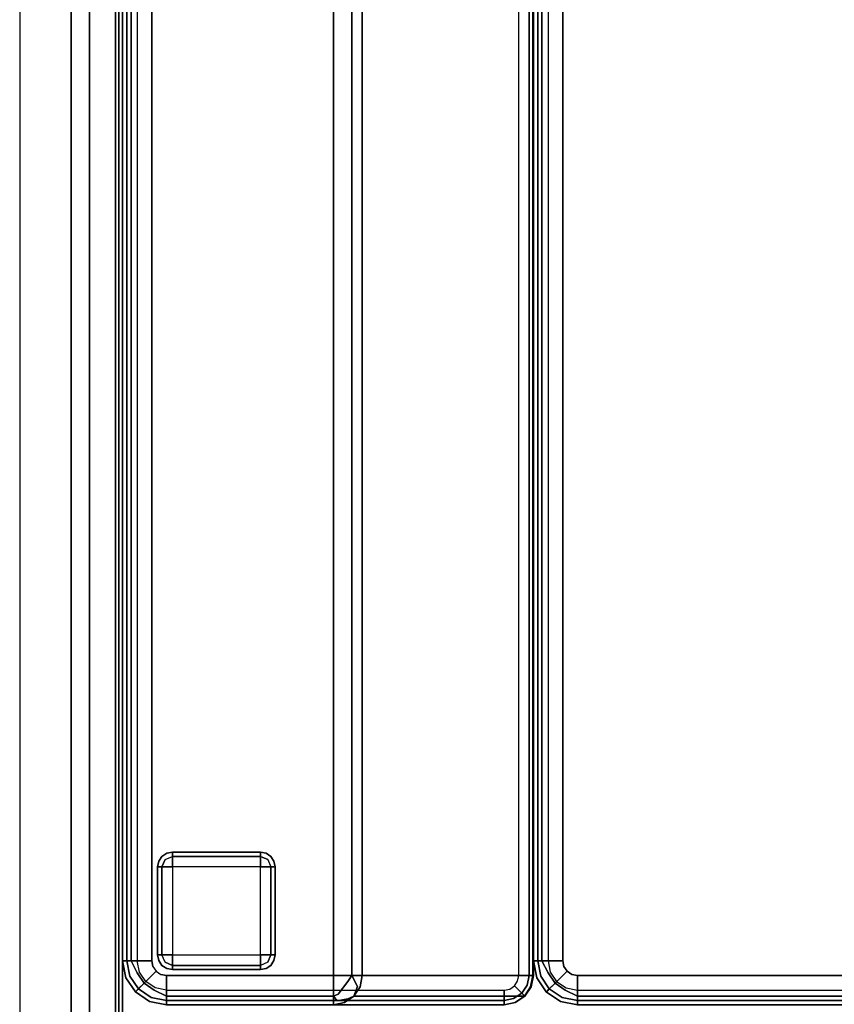
# Model space of a CAD drawing. Extents: x 0 to 277, y -6 to 218.
# Drawn here: x 181 to 195, y 131 to 148 of the extents above; entities that cross this region are included whole.
import ezdxf

# ---------------------------------------------------------------- set-up
doc = ezdxf.new("R2010")
doc.units = 0
doc.header["$LTSCALE"] = 30
doc.header["$MEASUREMENT"] = 0
for name, color, linetype in [('1', 4, 'CONTINUOUS'), ('AFUCH-3-BKFB', 5, 'CONTINUOUS'), ('AFUCH-3-FTWD', 15, 'CONTINUOUS'), ('AFUCH-3-SIFB', 5, 'CONTINUOUS'), ('AFUCH-3-STFB', 5, 'CONTINUOUS'), ('AFUPN-3-CPPT', 4, 'CONTINUOUS'), ('AFUPN-3-RLBK', 19, 'CONTINUOUS'), ('AFUPN-3-RVBK', 19, 'CONTINUOUS'), ('AFUPN-3-RWPT', 4, 'CONTINUOUS'), ('AFUPN-3-TLFB1', 5, 'CONTINUOUS')]:
    doc.layers.add(name, color=color, linetype=linetype)

# ---------------------------------------------------------------- blocks, each defined once
blk = doc.blocks.new('KMPRBW')
at = {"layer": 'AFUCH-3-BKFB'}
for points, invisible_edges in [([(0.466, -0.065, 31.595), (0.75, 0, 31.5), (0.463, -0.057, 31.5)], 9), ([(0.75, -0.019, 2.154), (0.75, 0, 2.25), (0.463, -0.057, 2.25), (0.47, -0.075, 2.154)], 12), ([(0.75, 0, 2.25), (0.75, 0, 31.5), (0.463, -0.057, 31.5), (0.463, -0.057, 2.25)], 4), ([(0.75, -0.038, 31.691), (0.75, 0, 31.5), (0.466, -0.065, 31.595)], 14), ([(0.47, -0.075, 2.154), (0.463, -0.057, 2.25), (0.22, -0.22, 2.25), (0.233, -0.233, 2.154)], 9), ([(0.463, -0.057, 2.25), (0.463, -0.057, 31.5), (0.22, -0.22, 31.5), (0.22, -0.22, 2.25)], 1), ([(0.463, -0.057, 31.5), (0.466, -0.065, 31.595), (0.226, -0.226, 31.595), (0.22, -0.22, 31.5)], 3), ([(0.466, -0.065, 31.595), (0.493, -0.13, 31.77), (0.276, -0.276, 31.77), (0.226, -0.226, 31.595)], 11), ([(0.491, -0.125, 2.073), (0.47, -0.075, 2.154), (0.233, -0.233, 2.154), (0.271, -0.271, 2.073)], 3), ([(0.522, -0.2, 2.019), (0.491, -0.125, 2.073), (0.271, -0.271, 2.073), (0.329, -0.329, 2.019)], 9), ([(0.493, -0.13, 31.77), (0.543, -0.251, 31.907), (0.368, -0.368, 31.907), (0.276, -0.276, 31.77)], 9), ([(0.493, -0.13, 31.77), (0.75, -0.038, 31.691), (0.466, -0.065, 31.595)], 15), ([(0.75, -0.073, 2.073), (0.75, -0.019, 2.154), (0.47, -0.075, 2.154), (0.491, -0.125, 2.073)], 6), ([(0.75, -0.154, 2.019), (0.75, -0.073, 2.073), (0.491, -0.125, 2.073), (0.522, -0.2, 2.019)], 12), ([(0.75, -0.146, 31.854), (0.75, -0.038, 31.691), (0.493, -0.13, 31.77)], 14), ([(0.543, -0.251, 31.907), (0.75, -0.146, 31.854), (0.493, -0.13, 31.77)], 14), ([(0.75, -0.25, 2), (0.75, -0.154, 2.019), (0.522, -0.2, 2.019), (0.559, -0.288, 2)], 6), ([(0.75, -0.309, 31.962), (0.75, -0.146, 31.854), (0.543, -0.251, 31.907)], 8), ([(0.75, 0, 31.5), (0.75, -0.038, 31.691), (47.25, -0.038, 31.691), (47.25, 0, 31.5)], 2), ([(0.75, -0.019, 2.154), (0.75, 0, 2.25), (47.25, 0, 2.25), (47.25, -0.019, 2.154)], 8), ([(0.75, -0.073, 2.073), (0.75, -0.019, 2.154), (47.25, -0.019, 2.154), (47.25, -0.073, 2.073)], 2), ([(0.75, -0.038, 31.691), (0.75, -0.146, 31.854), (47.25, -0.146, 31.854), (47.25, -0.038, 31.691)], 8), ([(0.75, -0.154, 2.019), (0.75, -0.073, 2.073), (47.25, -0.073, 2.073), (47.25, -0.154, 2.019)], 8), ([(0.75, -0.146, 31.854), (0.75, -0.309, 31.962), (47.25, -0.309, 31.962), (47.25, -0.146, 31.854)], 2), ([(0.75, -0.25, 2), (0.75, -0.154, 2.019), (47.25, -0.154, 2.019), (47.25, -0.25, 2)], 2), ([(0.233, -0.233, 2.154), (0.22, -0.22, 2.25), (0.057, -0.463, 2.25), (0.075, -0.47, 2.154)], 12), ([(0.22, -0.22, 2.25), (0.22, -0.22, 31.5), (0.057, -0.463, 31.5), (0.057, -0.463, 2.25)], 4), ([(0.22, -0.22, 31.5), (0.226, -0.226, 31.595), (0.065, -0.466, 31.595), (0.057, -0.463, 31.5)], 6), ([(0.226, -0.226, 31.595), (0.276, -0.276, 31.77), (0.13, -0.493, 31.77), (0.065, -0.466, 31.595)], 14), ([(0.271, -0.271, 2.073), (0.233, -0.233, 2.154), (0.075, -0.47, 2.154), (0.125, -0.491, 2.073)], 6), ([(0.329, -0.329, 2.019), (0.271, -0.271, 2.073), (0.125, -0.491, 2.073), (0.2, -0.522, 2.019)], 12), ([(0.276, -0.276, 31.77), (0.368, -0.368, 31.907), (0.251, -0.543, 31.907), (0.13, -0.493, 31.77)], 12), ([(0.396, -0.396, 2), (0.329, -0.329, 2.019), (0.2, -0.522, 2.019), (0.288, -0.559, 2)], 6), ([(0.559, -0.288, 2), (0.522, -0.2, 2.019), (0.329, -0.329, 2.019), (0.396, -0.396, 2)], 3), ([(0.543, -0.251, 31.907), (0.609, -0.41, 31.986), (0.49, -0.49, 31.986), (0.368, -0.368, 31.907)], 3), ([(0.609, -0.41, 31.986), (0.75, -0.309, 31.962), (0.543, -0.251, 31.907)], 11), ([(0.75, -0.5, 32), (0.75, -0.309, 31.962), (0.609, -0.41, 31.986)], 14), ([(0.75, -0.309, 31.962), (0.75, -0.5, 32), (47.25, -0.5, 32), (47.25, -0.309, 31.962)], 8), ([(0.057, -0.463, 31.5), (0, -0.75, 31.5), (0.065, -0.466, 31.595)], 14), ([(0.075, -0.47, 2.154), (0.057, -0.463, 2.25), (0, -0.75, 2.25), (0.019, -0.75, 2.154)], 9), ([(0.057, -0.463, 2.25), (0.057, -0.463, 31.5), (0, -0.75, 31.5), (0, -0.75, 2.25)], 1), ([(0.065, -0.466, 31.595), (0, -0.75, 31.5), (0.038, -0.75, 31.691)], 9), ([(0.125, -0.491, 2.073), (0.075, -0.47, 2.154), (0.019, -0.75, 2.154), (0.073, -0.75, 2.073)], 3), ([(0.065, -0.466, 31.595), (0.038, -0.75, 31.691), (0.13, -0.493, 31.77)], 15), ([(0.13, -0.493, 31.77), (0.038, -0.75, 31.691), (0.146, -0.75, 31.854)], 9), ([(0.2, -0.522, 2.019), (0.125, -0.491, 2.073), (0.073, -0.75, 2.073), (0.154, -0.75, 2.019)], 9), ([(0.13, -0.493, 31.77), (0.146, -0.75, 31.854), (0.251, -0.543, 31.907)], 9), ([(0.368, -0.368, 31.907), (0.49, -0.49, 31.986), (0.41, -0.609, 31.986), (0.251, -0.543, 31.907)], 6), ([(0.49, -0.49, 31.986), (0.573, -0.573, 32), (0.519, -0.654, 32), (0.41, -0.609, 31.986)], 12), ([(0.609, -0.41, 31.986), (0.654, -0.519, 32), (0.573, -0.573, 32), (0.49, -0.49, 31.986)], 9), ([(0.75, -0.5, 32), (0.5, -3.595, 32), (47.5, -3.595, 32), (47.25, -0.5, 32)], 5), ([(0.75, -0.5, 32), (0.654, -0.519, 32), (0.573, -0.573, 32), (0.5, -3.595, 32)], 12), ([(0.609, -0.41, 31.986), (0.654, -0.519, 32), (0.75, -0.5, 32)], 9), ([(0.251, -0.543, 31.907), (0.146, -0.75, 31.854), (0.309, -0.75, 31.962)], 8), ([(0.288, -0.559, 2), (0.2, -0.522, 2.019), (0.154, -0.75, 2.019), (0.25, -0.75, 2)], 3), ([(0.251, -0.543, 31.907), (0.309, -0.75, 31.962), (0.41, -0.609, 31.986)], 15), ([(0.41, -0.609, 31.986), (0.309, -0.75, 31.962), (0.5, -0.75, 32)], 9), ([(0.41, -0.609, 31.986), (0.5, -0.75, 32), (0.519, -0.654, 32)], 9), ([(0.573, -0.573, 32), (0.519, -0.654, 32), (0.5, -0.75, 32), (0.5, -3.595, 32)], 8), ([(0, -0.75, 31.5), (0, -3.595, 31.5), (0.038, -3.595, 31.691), (0.038, -0.75, 31.691)], 4), ([(0.019, -0.75, 2.154), (0.019, -6.5, 2.154), (0, -6.5, 2.25), (0, -0.75, 2.25)], 1), ([(0.073, -0.75, 2.073), (0.073, -6.5, 2.073), (0.019, -6.5, 2.154), (0.019, -0.75, 2.154)], 4), ([(0.038, -0.75, 31.691), (0.038, -3.595, 31.691), (0.146, -3.595, 31.854), (0.146, -0.75, 31.854)], 1), ([(0.154, -0.75, 2.019), (0.154, -6.5, 2.019), (0.073, -6.5, 2.073), (0.073, -0.75, 2.073)], 1), ([(0.146, -0.75, 31.854), (0.146, -3.595, 31.854), (0.309, -3.595, 31.962), (0.309, -0.75, 31.962)], 4), ([(0.25, -0.75, 2), (0.25, -6.5, 2), (0.154, -6.5, 2.019), (0.154, -0.75, 2.019)], 4), ([(0.309, -0.75, 31.962), (0.309, -3.595, 31.962), (0.5, -3.595, 32), (0.5, -0.75, 32)], 1), ([(0.038, -3.782, 31.54), (0.038, -3.595, 31.691), (0, -3.595, 31.5)], 5), ([(0, -3.595, 31.5), (0, -6.5, 17.834), (0.038, -6.687, 17.873), (0.038, -3.782, 31.54)], 4), ([(0.038, -3.595, 31.691), (0.038, -3.782, 31.54), (0.068, -3.659, 31.744)], 15), ([(0.068, -3.659, 31.744), (0.146, -3.595, 31.854), (0.038, -3.595, 31.691)], 12), ([(0.068, -3.659, 31.744), (0.038, -3.782, 31.54), (0.103, -3.84, 31.68)], 7), ([(0.185, -3.677, 31.88), (0.146, -3.595, 31.854), (0.068, -3.659, 31.744)], 12), ([(0.068, -3.659, 31.744), (0.103, -3.84, 31.68), (0.229, -3.86, 31.827)], 14), ([(0.185, -3.677, 31.88), (0.068, -3.659, 31.744), (0.229, -3.86, 31.827)], 15), ([(0.185, -3.677, 31.88), (0.309, -3.595, 31.962), (0.146, -3.595, 31.854)], 5), ([(0.341, -3.659, 31.97), (0.309, -3.595, 31.962), (0.185, -3.677, 31.88)], 15), ([(0.341, -3.659, 31.97), (0.185, -3.677, 31.88), (0.397, -3.84, 31.924)], 13), ([(0.185, -3.677, 31.88), (0.229, -3.86, 31.827), (0.397, -3.84, 31.924)], 7), ([(0.341, -3.659, 31.97), (0.5, -3.595, 32), (0.309, -3.595, 31.962)], 13), ([(0.5, -3.762, 31.971), (0.5, -3.595, 32), (0.341, -3.659, 31.97)], 14), ([(0.341, -3.659, 31.97), (0.397, -3.84, 31.924), (0.5, -3.762, 31.971)], 15), ([(0.5, -3.595, 32), (0.5, -3.762, 31.971), (47.5, -3.762, 31.971), (47.5, -3.595, 32)], 2), ([(0.146, -3.941, 31.574), (0.103, -3.84, 31.68), (0.038, -3.782, 31.54)], 6), ([(0.038, -3.782, 31.54), (0.038, -6.687, 17.873), (0.146, -6.846, 17.907), (0.146, -3.941, 31.574)], 1), ([(0.315, -4.002, 31.724), (0.103, -3.84, 31.68), (0.146, -3.941, 31.574)], 5), ([(0.315, -4.002, 31.724), (0.229, -3.86, 31.827), (0.103, -3.84, 31.68)], 15), ([(0.397, -3.84, 31.924), (0.229, -3.86, 31.827), (0.315, -4.002, 31.724)], 15), ([(0.5, -3.91, 31.889), (0.397, -3.84, 31.924), (0.315, -4.002, 31.724)], 6), ([(0.5, -3.762, 31.971), (0.397, -3.84, 31.924), (0.5, -3.91, 31.889)], 5), ([(0.5, -3.762, 31.971), (0.5, -3.91, 31.889), (47.5, -3.91, 31.889), (47.5, -3.762, 31.971)], 8), ([(0.309, -4.047, 31.596), (0.315, -4.002, 31.724), (0.146, -3.941, 31.574)], 5), ([(0.146, -3.941, 31.574), (0.146, -6.846, 17.907), (0.309, -6.952, 17.93), (0.309, -4.047, 31.596)], 4), ([(0.5, -4.084, 31.604), (0.315, -4.002, 31.724), (0.309, -4.047, 31.596)], 7), ([(0.5, -3.91, 31.889), (0.315, -4.002, 31.724), (0.5, -4.021, 31.761)], 6), ([(0.5, -4.021, 31.761), (0.315, -4.002, 31.724), (0.5, -4.084, 31.604)], 7), ([(0.5, -3.91, 31.889), (0.5, -4.021, 31.761), (47.5, -4.021, 31.761), (47.5, -3.91, 31.889)], 2), ([(0.5, -4.021, 31.761), (0.5, -4.084, 31.604), (47.5, -4.084, 31.604), (47.5, -4.021, 31.761)], 8), ([(0.309, -4.047, 31.596), (0.309, -6.952, 17.93), (0.5, -6.989, 17.938), (0.5, -4.084, 31.604)], 1), ([(0, -6.5, 17.834), (0.038, -6.691, 17.834), (0.038, -6.687, 17.873)], 2), ([(0, -6.5, 17.834), (0, -6.5, 2.25), (0.038, -6.691, 2.25), (0.038, -6.691, 17.834)], 4), ([(0, -6.5, 2.25), (0.019, -6.5, 2.154), (0.056, -6.684, 2.154), (0.038, -6.691, 2.25)], 6), ([(0.019, -6.5, 2.154), (0.073, -6.5, 2.073), (0.106, -6.663, 2.073), (0.056, -6.684, 2.154)], 12), ([(0.073, -6.5, 2.073), (0.154, -6.5, 2.019), (0.181, -6.632, 2.019), (0.106, -6.663, 2.073)], 6), ([(0.154, -6.5, 2.019), (0.25, -6.5, 2), (0.269, -6.596, 2), (0.181, -6.632, 2.019)], 12), ([(0.038, -6.691, 2.25), (0.056, -6.684, 2.154), (0.16, -6.84, 2.154), (0.146, -6.854, 2.25)], 3), ([(0.038, -6.687, 17.873), (0.038, -6.691, 17.834), (0.146, -6.854, 17.834), (0.146, -6.846, 17.907)], 1), ([(0.038, -6.691, 17.834), (0.038, -6.691, 2.25), (0.146, -6.854, 2.25), (0.146, -6.854, 17.834)], 1), ([(0.056, -6.684, 2.154), (0.106, -6.663, 2.073), (0.198, -6.802, 2.073), (0.16, -6.84, 2.154)], 9), ([(0.106, -6.663, 2.073), (0.181, -6.632, 2.019), (0.256, -6.744, 2.019), (0.198, -6.802, 2.073)], 3), ([(0.181, -6.632, 2.019), (0.269, -6.596, 2), (0.323, -6.677, 2), (0.256, -6.744, 2.019)], 9), ([(0.256, -6.744, 2.019), (0.323, -6.677, 2), (0.404, -6.731, 2), (0.368, -6.819, 2.019)], 12), ([(0.146, -6.854, 2.25), (0.16, -6.84, 2.154), (0.316, -6.944, 2.154), (0.309, -6.962, 2.25)], 6), ([(0.146, -6.846, 17.907), (0.146, -6.854, 17.834), (0.309, -6.962, 17.834), (0.309, -6.952, 17.93)], 4), ([(0.146, -6.854, 17.834), (0.146, -6.854, 2.25), (0.309, -6.962, 2.25), (0.309, -6.962, 17.834)], 4), ([(0.16, -6.84, 2.154), (0.198, -6.802, 2.073), (0.337, -6.894, 2.073), (0.316, -6.944, 2.154)], 12), ([(0.198, -6.802, 2.073), (0.256, -6.744, 2.019), (0.368, -6.819, 2.019), (0.337, -6.894, 2.073)], 6), ([(0.337, -6.894, 2.073), (0.368, -6.819, 2.019), (0.5, -6.846, 2.019), (0.5, -6.927, 2.073)], 3), ([(0.368, -6.819, 2.019), (0.404, -6.731, 2), (0.5, -6.75, 2), (0.5, -6.846, 2.019)], 9), ([(0.5, -6.846, 2.019), (0.5, -6.75, 2), (47.5, -6.75, 2), (47.5, -6.846, 2.019)], 8), ([(0.5, -6.927, 2.073), (0.5, -6.846, 2.019), (47.5, -6.846, 2.019), (47.5, -6.927, 2.073)], 2), ([(0.309, -6.962, 2.25), (0.316, -6.944, 2.154), (0.5, -6.981, 2.154), (0.5, -7, 2.25)], 3), ([(0.309, -6.952, 17.93), (0.309, -6.962, 17.834), (0.5, -6.999, 17.868), (0.5, -6.995, 17.903)], 11), ([(0.5, -6.995, 17.903), (0.309, -6.952, 17.93), (0.5, -6.989, 17.938)], 1), ([(0.5, -6.999, 17.868), (0.309, -6.962, 17.834), (0.5, -7, 17.834)], 1), ([(0.309, -6.962, 17.834), (0.309, -6.962, 2.25), (0.5, -7, 2.25), (0.5, -7, 17.834)], 1), ([(0.316, -6.944, 2.154), (0.337, -6.894, 2.073), (0.5, -6.927, 2.073), (0.5, -6.981, 2.154)], 9), ([(0.5, -6.981, 2.154), (0.5, -6.927, 2.073), (47.5, -6.927, 2.073), (47.5, -6.981, 2.154)], 8), ([(0.5, -7, 2.25), (0.5, -6.981, 2.154), (47.5, -6.981, 2.154), (47.5, -7, 2.25)], 2), ([(0.5, -6.989, 17.938), (0.5, -6.995, 17.903), (47.5, -6.995, 17.903), (47.5, -6.989, 17.938)], 2), ([(0.5, -6.995, 17.903), (0.5, -6.999, 17.868), (47.5, -6.999, 17.868), (47.5, -6.995, 17.903)], 10), ([(0.5, -6.999, 17.868), (0.5, -7, 17.834), (47.5, -7, 17.834), (47.5, -6.999, 17.868)], 8)]:
    blk.add_3dface(points, dxfattribs=dict(at, invisible_edges=invisible_edges))
for points in [[(0.75, 0, 2.25), (0.75, 0, 31.5), (47.25, 0, 31.5), (47.25, 0, 2.25)], [(0.5, -4.084, 31.604), (0.5, -6.989, 17.938), (47.5, -6.989, 17.938), (47.5, -4.084, 31.604)], [(0.5, -7, 17.834), (0.5, -7, 2.25), (47.5, -7, 2.25), (47.5, -7, 17.834)]]:
    blk.add_3dface(points, dxfattribs=at)
at = {"layer": 'AFUCH-3-FTWD'}
for points, invisible_edges in [([(0.65, -0.735, 0.154), (0.735, -0.65, 0.154), (0.725, -0.725, 0.073)], 15), ([(0.65, -0.735, 0.154), (0.735, -0.65, 0.154), (0.673, -0.673, 0.25)], 15), ([(0.754, -0.619, 2), (0.754, -0.619, 0.25), (0.673, -0.673, 0.25), (0.673, -0.673, 2)], 1), ([(0.673, -0.673, 0.25), (0.754, -0.619, 0.25), (0.735, -0.65, 0.154)], 14), ([(0.735, -0.65, 0.154), (0.725, -0.725, 0.073), (0.85, -0.673, 0.073)], 13), ([(0.735, -0.65, 0.154), (0.85, -0.619, 0.154), (0.85, -0.673, 0.073)], 13), ([(0.754, -0.619, 0.25), (0.735, -0.65, 0.154), (0.85, -0.619, 0.154)], 15), ([(0.85, -0.6, 2), (0.85, -0.6, 0.25), (0.754, -0.619, 0.25), (0.754, -0.619, 2)], 4), ([(0.85, -0.6, 0.25), (0.754, -0.619, 0.25), (0.85, -0.619, 0.154)], 6), ([(2.35, -0.6, 0.25), (2.35, -0.619, 0.154), (0.85, -0.619, 0.154), (0.85, -0.6, 0.25)], 2), ([(2.35, -0.619, 0.154), (2.35, -0.673, 0.073), (0.85, -0.673, 0.073), (0.85, -0.619, 0.154)], 8), ([(2.446, -0.619, 2), (2.446, -0.619, 0.25), (2.35, -0.6, 0.25), (2.35, -0.6, 2)], 1), ([(2.35, -0.6, 0.25), (2.446, -0.619, 0.25), (2.35, -0.619, 0.154)], 6), ([(2.35, -0.619, 0.154), (2.465, -0.65, 0.154), (2.35, -0.673, 0.073)], 7), ([(2.446, -0.619, 0.25), (2.465, -0.65, 0.154), (2.35, -0.619, 0.154)], 15), ([(2.465, -0.65, 0.154), (2.475, -0.725, 0.073), (2.35, -0.673, 0.073)], 13), ([(2.527, -0.673, 2), (2.527, -0.673, 0.25), (2.446, -0.619, 0.25), (2.446, -0.619, 2)], 4), ([(2.446, -0.619, 0.25), (2.527, -0.673, 0.25), (2.465, -0.65, 0.154)], 14), ([(2.465, -0.65, 0.154), (2.55, -0.735, 0.154), (2.475, -0.725, 0.073)], 15), ([(2.465, -0.65, 0.154), (2.55, -0.735, 0.154), (2.527, -0.673, 0.25)], 15), ([(0.619, -0.754, 2), (0.619, -0.754, 0.25), (0.6, -0.85, 0.25), (0.6, -0.85, 2)], 1), ([(0.6, -0.85, 0.25), (0.619, -0.754, 0.25), (0.619, -0.85, 0.154)], 6), ([(0.673, -0.673, 2), (0.673, -0.673, 0.25), (0.619, -0.754, 0.25), (0.619, -0.754, 2)], 4), ([(0.619, -0.754, 0.25), (0.673, -0.673, 0.25), (0.65, -0.735, 0.154)], 14), ([(0.619, -0.85, 0.154), (0.65, -0.735, 0.154), (0.673, -0.85, 0.073)], 7), ([(0.619, -0.754, 0.25), (0.65, -0.735, 0.154), (0.619, -0.85, 0.154)], 15), ([(0.65, -0.735, 0.154), (0.725, -0.725, 0.073), (0.673, -0.85, 0.073)], 13), ([(0.673, -0.85, 0.073), (0.725, -0.725, 0.073), (0.754, -0.85, 0.019)], 6), ([(0.725, -0.725, 0.073), (0.85, -0.673, 0.073), (0.85, -0.754, 0.019)], 12), ([(0.754, -0.85, 0.019), (0.85, -0.754, 0.019), (0.725, -0.725, 0.073)], 15), ([(0.754, -0.85, 0.019), (0.85, -0.754, 0.019), (0.85, -0.85)], 5), ([(2.35, -0.673, 0.073), (2.35, -0.754, 0.019), (0.85, -0.754, 0.019), (0.85, -0.673, 0.073)], 2), ([(2.35, -0.754, 0.019), (2.35, -0.85), (0.85, -0.85), (0.85, -0.754, 0.019)], 8), ([(2.35, -0.673, 0.073), (2.475, -0.725, 0.073), (2.35, -0.754, 0.019)], 6), ([(2.35, -0.754, 0.019), (2.446, -0.85, 0.019), (2.475, -0.725, 0.073)], 15), ([(2.35, -0.754, 0.019), (2.446, -0.85, 0.019), (2.35, -0.85)], 5), ([(2.475, -0.725, 0.073), (2.527, -0.85, 0.073), (2.446, -0.85, 0.019)], 12), ([(2.55, -0.735, 0.154), (2.475, -0.725, 0.073), (2.527, -0.85, 0.073)], 13), ([(2.581, -0.754, 2), (2.581, -0.754, 0.25), (2.527, -0.673, 0.25), (2.527, -0.673, 2)], 1), ([(2.527, -0.673, 0.25), (2.581, -0.754, 0.25), (2.55, -0.735, 0.154)], 14), ([(2.55, -0.735, 0.154), (2.581, -0.85, 0.154), (2.527, -0.85, 0.073)], 13), ([(2.581, -0.754, 0.25), (2.55, -0.735, 0.154), (2.581, -0.85, 0.154)], 15), ([(2.6, -0.85, 2), (2.6, -0.85, 0.25), (2.581, -0.754, 0.25), (2.581, -0.754, 2)], 4), ([(2.6, -0.85, 0.25), (2.581, -0.754, 0.25), (2.581, -0.85, 0.154)], 6), ([(0.6, -0.85, 0.25), (0.619, -0.85, 0.154), (0.619, -2.35, 0.154), (0.6, -2.35, 0.25)], 2), ([(0.619, -0.85, 0.154), (0.673, -0.85, 0.073), (0.673, -2.35, 0.073), (0.619, -2.35, 0.154)], 8), ([(0.673, -0.85, 0.073), (0.754, -0.85, 0.019), (0.754, -2.35, 0.019), (0.673, -2.35, 0.073)], 2), ([(0.754, -0.85, 0.019), (0.85, -0.85), (0.85, -2.35), (0.754, -2.35, 0.019)], 8), ([(2.446, -2.35, 0.019), (2.35, -2.35), (2.35, -0.85), (2.446, -0.85, 0.019)], 8), ([(2.527, -2.35, 0.073), (2.446, -2.35, 0.019), (2.446, -0.85, 0.019), (2.527, -0.85, 0.073)], 2), ([(2.581, -2.35, 0.154), (2.527, -2.35, 0.073), (2.527, -0.85, 0.073), (2.581, -0.85, 0.154)], 8), ([(2.6, -2.35, 0.25), (2.581, -2.35, 0.154), (2.581, -0.85, 0.154), (2.6, -0.85, 0.25)], 2), ([(0.6, -2.35, 2), (0.6, -2.35, 0.25), (0.619, -2.446, 0.25), (0.619, -2.446, 2)], 4), ([(0.6, -2.35, 0.25), (0.619, -2.446, 0.25), (0.619, -2.35, 0.154)], 6), ([(0.65, -2.465, 0.154), (0.619, -2.35, 0.154), (0.673, -2.35, 0.073)], 13), ([(0.619, -2.446, 0.25), (0.65, -2.465, 0.154), (0.619, -2.35, 0.154)], 15), ([(0.619, -2.446, 2), (0.619, -2.446, 0.25), (0.673, -2.527, 0.25), (0.673, -2.527, 2)], 1), ([(0.673, -2.527, 0.25), (0.619, -2.446, 0.25), (0.65, -2.465, 0.154)], 14), ([(0.65, -2.465, 0.154), (0.725, -2.475, 0.073), (0.673, -2.35, 0.073)], 13), ([(0.735, -2.55, 0.154), (0.65, -2.465, 0.154), (0.725, -2.475, 0.073)], 15), ([(0.735, -2.55, 0.154), (0.65, -2.465, 0.154), (0.673, -2.527, 0.25)], 15), ([(0.725, -2.475, 0.073), (0.673, -2.35, 0.073), (0.754, -2.35, 0.019)], 12), ([(0.85, -2.446, 0.019), (0.754, -2.35, 0.019), (0.725, -2.475, 0.073)], 15), ([(0.85, -2.527, 0.073), (0.725, -2.475, 0.073), (0.85, -2.446, 0.019)], 6), ([(0.735, -2.55, 0.154), (0.725, -2.475, 0.073), (0.85, -2.527, 0.073)], 13), ([(0.85, -2.446, 0.019), (0.754, -2.35, 0.019), (0.85, -2.35)], 5), ([(0.85, -2.446, 0.019), (0.85, -2.35), (2.35, -2.35), (2.35, -2.446, 0.019)], 8), ([(0.85, -2.527, 0.073), (0.85, -2.446, 0.019), (2.35, -2.446, 0.019), (2.35, -2.527, 0.073)], 2), ([(2.446, -2.35, 0.019), (2.35, -2.446, 0.019), (2.35, -2.35)], 5), ([(2.446, -2.35, 0.019), (2.35, -2.446, 0.019), (2.475, -2.475, 0.073)], 15), ([(2.475, -2.475, 0.073), (2.35, -2.527, 0.073), (2.35, -2.446, 0.019)], 12), ([(2.465, -2.55, 0.154), (2.475, -2.475, 0.073), (2.35, -2.527, 0.073)], 13), ([(2.527, -2.35, 0.073), (2.475, -2.475, 0.073), (2.446, -2.35, 0.019)], 6), ([(2.55, -2.465, 0.154), (2.465, -2.55, 0.154), (2.475, -2.475, 0.073)], 15), ([(2.55, -2.465, 0.154), (2.465, -2.55, 0.154), (2.527, -2.527, 0.25)], 15), ([(2.55, -2.465, 0.154), (2.475, -2.475, 0.073), (2.527, -2.35, 0.073)], 13), ([(2.581, -2.35, 0.154), (2.55, -2.465, 0.154), (2.527, -2.35, 0.073)], 7), ([(2.527, -2.527, 2), (2.527, -2.527, 0.25), (2.581, -2.446, 0.25), (2.581, -2.446, 2)], 4), ([(2.581, -2.446, 0.25), (2.527, -2.527, 0.25), (2.55, -2.465, 0.154)], 14), ([(2.581, -2.446, 0.25), (2.55, -2.465, 0.154), (2.581, -2.35, 0.154)], 15), ([(2.581, -2.446, 2), (2.581, -2.446, 0.25), (2.6, -2.35, 0.25), (2.6, -2.35, 2)], 1), ([(2.6, -2.35, 0.25), (2.581, -2.446, 0.25), (2.581, -2.35, 0.154)], 6), ([(0.673, -2.527, 2), (0.673, -2.527, 0.25), (0.754, -2.581, 0.25), (0.754, -2.581, 2)], 4), ([(0.754, -2.581, 0.25), (0.673, -2.527, 0.25), (0.735, -2.55, 0.154)], 14), ([(0.85, -2.581, 0.154), (0.735, -2.55, 0.154), (0.85, -2.527, 0.073)], 7), ([(0.754, -2.581, 0.25), (0.735, -2.55, 0.154), (0.85, -2.581, 0.154)], 15), ([(0.754, -2.581, 2), (0.754, -2.581, 0.25), (0.85, -2.6, 0.25), (0.85, -2.6, 2)], 1), ([(0.85, -2.6, 0.25), (0.754, -2.581, 0.25), (0.85, -2.581, 0.154)], 6), ([(0.85, -2.581, 0.154), (0.85, -2.527, 0.073), (2.35, -2.527, 0.073), (2.35, -2.581, 0.154)], 8), ([(0.85, -2.6, 0.25), (0.85, -2.581, 0.154), (2.35, -2.581, 0.154), (2.35, -2.6, 0.25)], 2), ([(2.465, -2.55, 0.154), (2.35, -2.581, 0.154), (2.35, -2.527, 0.073)], 13), ([(2.446, -2.581, 0.25), (2.465, -2.55, 0.154), (2.35, -2.581, 0.154)], 15), ([(2.35, -2.6, 2), (2.35, -2.6, 0.25), (2.446, -2.581, 0.25), (2.446, -2.581, 2)], 4), ([(2.35, -2.6, 0.25), (2.446, -2.581, 0.25), (2.35, -2.581, 0.154)], 6), ([(2.446, -2.581, 2), (2.446, -2.581, 0.25), (2.527, -2.527, 0.25), (2.527, -2.527, 2)], 1), ([(2.527, -2.527, 0.25), (2.446, -2.581, 0.25), (2.465, -2.55, 0.154)], 14)]:
    blk.add_3dface(points, dxfattribs=dict(at, invisible_edges=invisible_edges))
for points in [[(2.35, -0.6, 2), (2.35, -0.6, 0.25), (0.85, -0.6, 0.25), (0.85, -0.6, 2)], [(0.6, -0.85, 2), (0.6, -0.85, 0.25), (0.6, -2.35, 0.25), (0.6, -2.35, 2)], [(0.85, -0.85), (0.85, -2.35), (2.35, -2.35), (2.35, -0.85)], [(2.6, -2.35, 2), (2.6, -2.35, 0.25), (2.6, -0.85, 0.25), (2.6, -0.85, 2)], [(0.85, -2.6, 2), (0.85, -2.6, 0.25), (2.35, -2.6, 0.25), (2.35, -2.6, 2)]]:
    blk.add_3dface(points, dxfattribs=at)
at = {"layer": 'AFUCH-3-SIFB'}
for points, invisible_edges in [([(0.75, -7, 17.5), (0.75, -7, 2.25), (0.463, -7.057, 2.25), (0.463, -7.057, 17.5)], 4), ([(0.75, -7, 2.25), (0.75, -7.019, 2.154), (0.47, -7.075, 2.154), (0.463, -7.057, 2.25)], 6), ([(0.75, -7.019, 2.154), (0.75, -7.073, 2.073), (0.491, -7.125, 2.073), (0.47, -7.075, 2.154)], 12), ([(47.25, -7, 2.25), (47.25, -7.019, 2.154), (0.75, -7.019, 2.154), (0.75, -7, 2.25)], 2), ([(47.25, -7.019, 2.154), (47.25, -7.073, 2.073), (0.75, -7.073, 2.073), (0.75, -7.019, 2.154)], 8), ([(0.463, -7.057, 17.5), (0.463, -7.057, 2.25), (0.22, -7.22, 2.25), (0.22, -7.22, 17.5)], 1), ([(0.463, -7.057, 2.25), (0.47, -7.075, 2.154), (0.233, -7.233, 2.154), (0.22, -7.22, 2.25)], 3), ([(0.47, -7.075, 2.154), (0.491, -7.125, 2.073), (0.271, -7.271, 2.073), (0.233, -7.233, 2.154)], 9), ([(0.491, -7.125, 2.073), (0.522, -7.2, 2.019), (0.329, -7.329, 2.019), (0.271, -7.271, 2.073)], 3), ([(0.522, -7.2, 2.019), (0.559, -7.288, 2), (0.396, -7.396, 2), (0.329, -7.329, 2.019)], 9), ([(0.75, -7.073, 2.073), (0.75, -7.154, 2.019), (0.522, -7.2, 2.019), (0.491, -7.125, 2.073)], 6), ([(0.75, -7.154, 2.019), (0.75, -7.25, 2), (0.559, -7.288, 2), (0.522, -7.2, 2.019)], 12), ([(47.25, -7.073, 2.073), (47.25, -7.154, 2.019), (0.75, -7.154, 2.019), (0.75, -7.073, 2.073)], 2), ([(47.25, -7.154, 2.019), (47.25, -7.25, 2), (0.75, -7.25, 2), (0.75, -7.154, 2.019)], 8), ([(0.22, -7.22, 17.5), (0.22, -7.22, 2.25), (0.057, -7.463, 2.25), (0.057, -7.463, 17.5)], 4), ([(0.22, -7.22, 2.25), (0.233, -7.233, 2.154), (0.075, -7.47, 2.154), (0.057, -7.463, 2.25)], 6), ([(0.233, -7.233, 2.154), (0.271, -7.271, 2.073), (0.125, -7.491, 2.073), (0.075, -7.47, 2.154)], 12), ([(0.271, -7.271, 2.073), (0.329, -7.329, 2.019), (0.2, -7.522, 2.019), (0.125, -7.491, 2.073)], 6), ([(0.329, -7.329, 2.019), (0.396, -7.396, 2), (0.288, -7.559, 2), (0.2, -7.522, 2.019)], 12), ([(0.057, -7.463, 17.5), (0.057, -7.463, 2.25), (0, -7.75, 2.25), (0, -7.75, 17.5)], 1), ([(0.057, -7.463, 2.25), (0.075, -7.47, 2.154), (0.019, -7.75, 2.154), (0, -7.75, 2.25)], 3), ([(0.075, -7.47, 2.154), (0.125, -7.491, 2.073), (0.073, -7.75, 2.073), (0.019, -7.75, 2.154)], 9), ([(0.125, -7.491, 2.073), (0.2, -7.522, 2.019), (0.154, -7.75, 2.019), (0.073, -7.75, 2.073)], 3), ([(0.2, -7.522, 2.019), (0.288, -7.559, 2), (0.25, -7.75, 2), (0.154, -7.75, 2.019)], 9), ([(0, -7.75, 2.25), (0.019, -7.75, 2.154), (0.019, -25.25, 2.154), (0, -25.25, 2.25)], 2), ([(0.019, -7.75, 2.154), (0.073, -7.75, 2.073), (0.073, -25.25, 2.073), (0.019, -25.25, 2.154)], 8), ([(0.073, -7.75, 2.073), (0.154, -7.75, 2.019), (0.154, -25.25, 2.019), (0.073, -25.25, 2.073)], 2), ([(0.154, -7.75, 2.019), (0.25, -7.75, 2), (0.25, -25.25, 2), (0.154, -25.25, 2.019)], 8)]:
    blk.add_3dface(points, dxfattribs=dict(at, invisible_edges=invisible_edges))
at = {"layer": 'AFUCH-3-STFB'}
for points, invisible_edges in [([(0.466, -7.065, 17.595), (0.75, -7, 17.5), (0.463, -7.057, 17.5)], 13), ([(0.75, -7.038, 17.691), (0.75, -7, 17.5), (0.466, -7.065, 17.595)], 14), ([(0.493, -7.13, 17.77), (0.75, -7.038, 17.691), (0.466, -7.065, 17.595)], 15), ([(0.75, -7.146, 17.854), (0.75, -7.038, 17.691), (0.493, -7.13, 17.77)], 14), ([(47.25, -7.038, 17.691), (47.25, -7, 17.5), (0.75, -7, 17.5), (0.75, -7.038, 17.691)], 8), ([(47.25, -7.146, 17.854), (47.25, -7.038, 17.691), (0.75, -7.038, 17.691), (0.75, -7.146, 17.854)], 2), ([(0.226, -7.226, 17.595), (0.463, -7.057, 17.5), (0.22, -7.22, 17.5)], 5), ([(0.466, -7.065, 17.595), (0.463, -7.057, 17.5), (0.226, -7.226, 17.595)], 15), ([(0.276, -7.276, 17.77), (0.466, -7.065, 17.595), (0.226, -7.226, 17.595)], 7), ([(0.493, -7.13, 17.77), (0.466, -7.065, 17.595), (0.276, -7.276, 17.77)], 15), ([(0.368, -7.368, 17.907), (0.493, -7.13, 17.77), (0.276, -7.276, 17.77)], 7), ([(0.543, -7.251, 17.907), (0.493, -7.13, 17.77), (0.368, -7.368, 17.907)], 7), ([(0.543, -7.251, 17.907), (0.75, -7.146, 17.854), (0.493, -7.13, 17.77)], 14), ([(0.75, -7.309, 17.962), (0.75, -7.146, 17.854), (0.543, -7.251, 17.907)], 12), ([(47.25, -7.309, 17.962), (47.25, -7.146, 17.854), (0.75, -7.146, 17.854), (0.75, -7.309, 17.962)], 8), ([(0.065, -7.466, 17.595), (0.22, -7.22, 17.5), (0.057, -7.463, 17.5)], 13), ([(0.226, -7.226, 17.595), (0.22, -7.22, 17.5), (0.065, -7.466, 17.595)], 14), ([(0.13, -7.493, 17.77), (0.226, -7.226, 17.595), (0.065, -7.466, 17.595)], 15), ([(0.276, -7.276, 17.77), (0.226, -7.226, 17.595), (0.13, -7.493, 17.77)], 14), ([(0.251, -7.543, 17.907), (0.276, -7.276, 17.77), (0.13, -7.493, 17.77)], 15), ([(0.368, -7.368, 17.907), (0.276, -7.276, 17.77), (0.251, -7.543, 17.907)], 6), ([(0.41, -7.609, 17.986), (0.368, -7.368, 17.907), (0.251, -7.543, 17.907)], 13), ([(0.49, -7.49, 17.986), (0.543, -7.251, 17.907), (0.368, -7.368, 17.907)], 5), ([(0.49, -7.49, 17.986), (0.368, -7.368, 17.907), (0.41, -7.609, 17.986)], 14), ([(0.609, -7.41, 17.986), (0.543, -7.251, 17.907), (0.49, -7.49, 17.986)], 15), ([(0.609, -7.41, 17.986), (0.75, -7.309, 17.962), (0.543, -7.251, 17.907)], 15), ([(0.75, -7.5, 18), (0.75, -7.309, 17.962), (0.609, -7.41, 17.986)], 14), ([(47.25, -7.5, 18), (47.25, -7.309, 17.962), (0.75, -7.309, 17.962), (0.75, -7.5, 18)], 2), ([(0.057, -7.463, 17.5), (0, -7.75, 17.5), (0.065, -7.466, 17.595)], 14), ([(0.065, -7.466, 17.595), (0, -7.75, 17.5), (0.038, -7.75, 17.691)], 13), ([(0.065, -7.466, 17.595), (0.038, -7.75, 17.691), (0.13, -7.493, 17.77)], 15), ([(0.13, -7.493, 17.77), (0.038, -7.75, 17.691), (0.146, -7.75, 17.854)], 13), ([(0.13, -7.493, 17.77), (0.146, -7.75, 17.854), (0.251, -7.543, 17.907)], 13), ([(0.251, -7.543, 17.907), (0.146, -7.75, 17.854), (0.309, -7.75, 17.962)], 12), ([(0.251, -7.543, 17.907), (0.309, -7.75, 17.962), (0.41, -7.609, 17.986)], 15), ([(0.41, -7.609, 17.986), (0.519, -7.654, 18), (0.49, -7.49, 17.986)], 15), ([(0.49, -7.49, 17.986), (0.573, -7.573, 18), (0.609, -7.41, 17.986)], 14), ([(0.49, -7.49, 17.986), (0.519, -7.654, 18), (0.573, -7.573, 18)], 5), ([(0.75, -7.5, 18), (0.654, -7.519, 18), (0.573, -7.573, 18), (0.5, -25.25, 18)], 12), ([(0.75, -7.5, 18), (0.5, -25.25, 18), (47.25, -25.5, 18), (47.5, -7.75, 18)], 15), ([(0.609, -7.41, 17.986), (0.573, -7.573, 18), (0.654, -7.519, 18)], 13), ([(0.609, -7.41, 17.986), (0.654, -7.519, 18), (0.75, -7.5, 18)], 13), ([(47.5, -7.75, 18), (47.481, -7.654, 18), (47.427, -7.573, 18), (0.75, -7.5, 18)], 12), ([(47.427, -7.573, 18), (47.346, -7.519, 18), (47.25, -7.5, 18), (0.75, -7.5, 18)], 8), ([(0.41, -7.609, 17.986), (0.309, -7.75, 17.962), (0.5, -7.75, 18)], 13), ([(0.41, -7.609, 17.986), (0.5, -7.75, 18), (0.519, -7.654, 18)], 13), ([(0.573, -7.573, 18), (0.519, -7.654, 18), (0.5, -7.75, 18), (0.5, -25.25, 18)], 8), ([(0.038, -7.75, 17.691), (0, -7.75, 17.5), (0, -25.25, 17.5), (0.038, -25.25, 17.691)], 8), ([(0.146, -7.75, 17.854), (0.038, -7.75, 17.691), (0.038, -25.25, 17.691), (0.146, -25.25, 17.854)], 2), ([(0.309, -7.75, 17.962), (0.146, -7.75, 17.854), (0.146, -25.25, 17.854), (0.309, -25.25, 17.962)], 8), ([(0.5, -7.75, 18), (0.309, -7.75, 17.962), (0.309, -25.25, 17.962), (0.5, -25.25, 18)], 2)]:
    blk.add_3dface(points, dxfattribs=dict(at, invisible_edges=invisible_edges))
blk = doc.blocks.new('UH3064M0')
at = {"layer": 'AFUPN-3-CPPT'}
for points in [[(0, 0, 64), (30, 0, 64), (30, 3.5, 64), (0, 3.5, 64)], [(0, 3.5, 64), (30, 3.5, 64), (30, 3.5, 63.5), (0, 3.5, 63.5)], [(0, 3.5, 63.5), (30, 3.5, 63.5), (30, 0, 63.5), (0, 0, 63.5)]]:
    blk.add_3dface(points, dxfattribs=at)
at = {"layer": 'AFUPN-3-RLBK'}
for points in [[(30, 2.625, 5.6), (0, 2.625, 5.6), (0, 2.625, 7.6), (30, 2.625, 7.6)], [(0, 2.625, 62.2), (30, 2.625, 62.2), (30, 2.625, 63.5), (0, 2.625, 63.5)], [(3.5, 0.875, 5.7), (26.5, 0.875, 5.7), (26.5, 2.625, 5.7), (3.5, 2.625, 5.7)], [(3.5, 0.875, 62.2), (26.5, 0.875, 62.2), (26.5, 2.625, 62.2), (3.5, 2.625, 62.2)]]:
    blk.add_3dface(points, dxfattribs=at)
at = {"layer": 'AFUPN-3-RVBK'}
for p, q in [((12.887, 3.5, 2.375), (12.787, 3.5, 2.375)), ((12.887, 3.5, 4.25), (12.787, 3.5, 4.25)), ((17.438, 3.5, 2.375), (17.338, 3.5, 2.375)), ((17.438, 3.5, 4.25), (17.338, 3.5, 4.25)), ((21.188, 3.5, 2.375), (21.088, 3.5, 2.375)), ((21.188, 3.5, 4.25), (21.088, 3.5, 4.25))]:
    blk.add_line(p, q, dxfattribs=at)
at = {"layer": 'AFUPN-3-RVBK', "extrusion": (1.22465e-16, 1, 2.22045e-16)}
for p, q in [((14.65, 3.5, 3.181), (14.65, 3.5, 3.238)), ((15.35, 3.5, 3.181), (15.35, 3.5, 3.238)), ((22.95, 3.5, 3.181), (22.95, 3.5, 3.238))]:
    blk.add_line(p, q, dxfattribs=at)
for centre, start, end in [((-10.585, 4.302, 3.5), 0, 90), ((-10.585, 2.322, 3.5), 270, 0), ((-11.115, 4.302, 3.5), 90, 180), ((-11.115, 2.322, 3.5), 180, 270), ((-14.085, 4.302, 3.5), 0, 90), ((-14.085, 2.322, 3.5), 270, 0), ((-14.615, 4.302, 3.5), 90, 180), ((-14.615, 2.322, 3.5), 180, 270), ((-15.385, 4.302, 3.5), 0, 90), ((-15.385, 2.322, 3.5), 270, 0), ((-15.915, 4.302, 3.5), 90, 180), ((-15.915, 2.322, 3.5), 180, 270), ((-18.885, 4.302, 3.5), 0, 90), ((-18.885, 2.322, 3.5), 270, 0), ((-19.415, 4.302, 3.5), 90, 180), ((-19.415, 2.322, 3.5), 180, 270), ((-22.385, 4.302, 3.5), 0, 90), ((-22.385, 2.322, 3.5), 270, 0), ((-22.915, 4.302, 3.5), 90, 180), ((-22.915, 2.322, 3.5), 180, 270)]:
    blk.add_arc(centre, 0.035, start, end, dxfattribs=at)
at = {"layer": 'AFUPN-3-RWPT'}
for points in [[(29.94, 3.5, 0.75), (0.06, 3.5, 0.75), (0.06, 3.5, 5.6), (29.94, 3.5, 5.6)], [(29.94, 3.5, 5.6), (0.06, 3.5, 5.6), (0.06, 1.75, 5.6), (29.94, 1.75, 5.6)]]:
    blk.add_3dface(points, dxfattribs=at)
at = {"layer": 'AFUPN-3-TLFB1'}
for points in [[(29.815, 3.44, 63.44), (0.185, 3.44, 63.44), (0.125, 3.38, 63.5), (29.875, 3.38, 63.5)], [(29.875, 3.38, 5.688), (0.125, 3.38, 5.688), (0.185, 3.44, 5.747), (29.815, 3.44, 5.747)], [(29.875, 3.38, 63.5), (0.125, 3.38, 63.5), (0.125, 2.94, 63.5), (29.875, 2.94, 63.5)], [(29.875, 3.38, 5.688), (29.875, 2.94, 5.688), (0.125, 2.94, 5.688), (0.125, 3.38, 5.688)], [(29.815, 3.44, 5.747), (0.185, 3.44, 5.747), (0.185, 3.44, 63.44), (29.815, 3.44, 63.44)]]:
    blk.add_3dface(points, dxfattribs=at)

msp = doc.modelspace()

# ---------------------------------------------------------------- block references
at = {"layer": '1'}
for name, p, rotation in [('KMPRBW', (183, 131), 90), ('UH3064M0', (179.5, 157), 270)]:
    msp.add_blockref(name, p, dxfattribs=dict(at, rotation=rotation))

doc.saveas('drawing.dxf')
